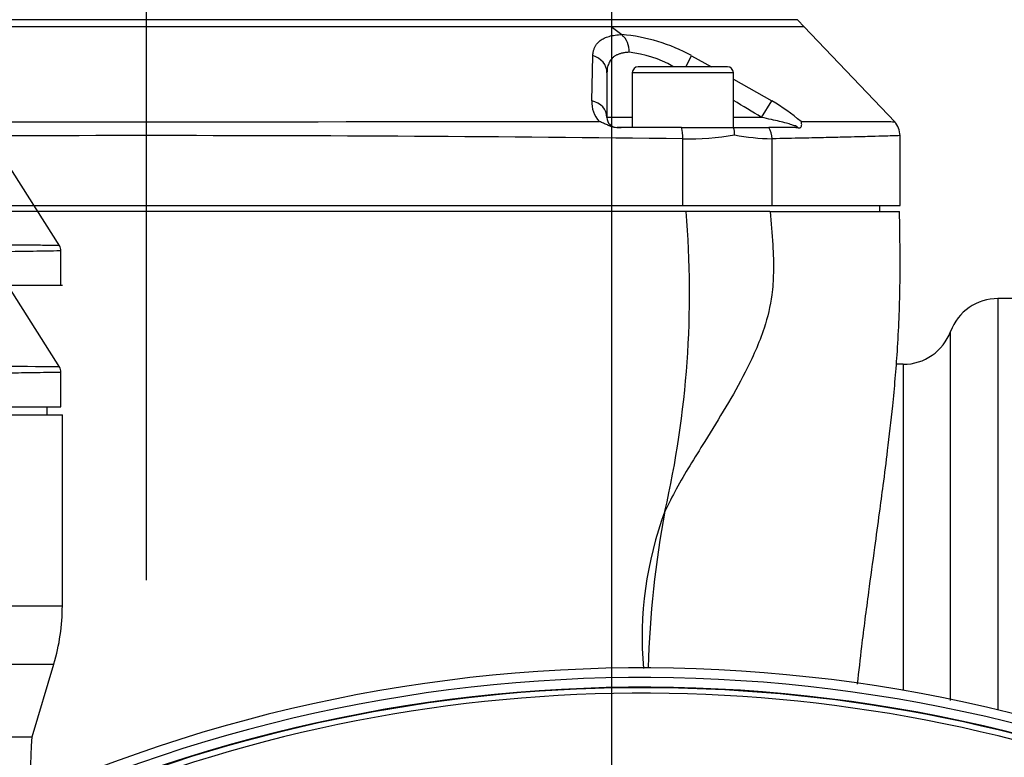
# Model space of a CAD drawing. Units: millimetres. Extents: x 0 to 210, y 0 to 297.
# Drawn here: x 157 to 168, y 212 to 221 of the extents above; entities that cross this region are included whole.
import ezdxf
from ezdxf.enums import TextEntityAlignment as Align
from ezdxf.lldxf.tags import DXFTag

# ---------------------------------------------------------------- set-up
doc = ezdxf.new("R2010")
doc.units = ezdxf.units.MM
for name, color, linetype in [('A8B4N0B000', 7, 'Continuous'), ('Default', 7, 'Continuous'), ('DV1_Default', 7, 'Continuous')]:
    doc.layers.add(name, color=color, linetype=linetype)
doc.styles.add('SEACAD_Arial', font='arial.ttf', dxfattribs={"width": 0.9})
tags = doc.linetypes.add('CENTER2', pattern=[28.575, 19.05, -3.175, 3.175, -3.175]).pattern_tags.tags
tags[10:11] = [DXFTag(74, 4), DXFTag(75, 0), DXFTag(340, '0'), DXFTag(46, 0.0), DXFTag(50, 0.0), DXFTag(44, 0.0), DXFTag(45, 0.0)]
tags[8:9] = [DXFTag(74, 4), DXFTag(75, 0), DXFTag(340, '0'), DXFTag(46, 0.0), DXFTag(50, 0.0), DXFTag(44, 0.0), DXFTag(45, 0.0)]
tags[6:7] = [DXFTag(74, 4), DXFTag(75, 0), DXFTag(340, '0'), DXFTag(46, 0.0), DXFTag(50, 0.0), DXFTag(44, 0.0), DXFTag(45, 0.0)]
tags[4:5] = [DXFTag(74, 4), DXFTag(75, 0), DXFTag(340, '0'), DXFTag(46, 0.0), DXFTag(50, 0.0), DXFTag(44, 0.0), DXFTag(45, 0.0)]
tags = doc.linetypes.add('HIDDEN2', pattern=[4.7625, 3.175, -1.5875]).pattern_tags.tags
tags[6:7] = [DXFTag(74, 4), DXFTag(75, 0), DXFTag(340, '0'), DXFTag(46, 0.0), DXFTag(50, 0.0), DXFTag(44, 0.0), DXFTag(45, 0.0)]
tags[4:5] = [DXFTag(74, 4), DXFTag(75, 0), DXFTag(340, '0'), DXFTag(46, 0.0), DXFTag(50, 0.0), DXFTag(44, 0.0), DXFTag(45, 0.0)]
doc.dimstyles.new('ISO-InstDr', dxfattribs={"dimtxt": 2.24, "dimasz": 3.136, "dimexe": 1.12, "dimexo": 1.12, "dimgap": 0.56, "dimtad": 1, "dimdec": 0, "dimlfac": 8.333333, "dimzin": 0, "dimdsep": 46, "dimtxsty": 'SEACAD_Arial', "dimblk1": '_SE_FILLED', "dimblk2": '_SE_FILLED', "dimsah": 1, "dimcen": 1.12, "dimadec": 0, "dimazin": 0, "dimtfac": 0.5, "dimtofl": 0, "dimtmove": 0, "dimatfit": 3, "dimfxl": 1, "dimtzin": 0, "dimarcsym": 0})

# ---------------------------------------------------------------- blocks, each defined once
blk = doc.blocks.new('SE5')
at = {"layer": 'A8B4N0B000', "color": 7, "linetype": 'Continuous'}
for p, q in [((56.365, 35.983), (40.915, 35.983)), ((56.449, 35.895), (56.365, 35.983)), ((43.125, 35.904), (54.156, 35.904)), ((54.156, 35.904), (54.28, 35.806)), ((54.156, 35.904), (56.44, 35.904)), ((57.521, 34.766), (56.44, 35.904)), ((53.924, 35.021), (53.937, 35.556)), ((55.041, 35.424), (55.108, 35.556)), ((55.108, 35.556), (55.345, 35.424)), ((55.532, 35.424), (54.476, 35.424)), ((54.104, 35.353), (54.104, 34.824)), ((55.604, 35.352), (54.404, 35.352)), ((54.404, 35.352), (54.404, 34.704)), ((55.604, 34.704), (55.604, 35.352)), ((55.604, 35.278), (56.061, 35.021)), ((55.938, 34.824), (56.061, 35.021)), ((54.404, 34.824), (54.104, 34.824)), ((55.938, 34.824), (55.604, 34.824)), ((54.287, 34.704), (54.224, 34.704)), ((54.987, 34.704), (54.287, 34.704)), ((56.361, 34.704), (56.026, 34.704)), ((55.004, 33.78), (55.004, 34.571)), ((56.063, 33.78), (56.063, 34.571)), ((57.58, 33.78), (57.58, 34.609)), ((42.277, 33.78), (55.004, 33.78)), ((55.004, 33.78), (56.063, 33.78)), ((56.063, 33.78), (57.58, 33.78)), ((57.34, 33.708), (57.34, 33.78)), ((55.044, 33.708), (42.236, 33.708)), ((56.038, 33.708), (57.574, 33.708)), ((47.614, 31.858), (46.883, 33.008)), ((58.742, 32.676), (58.742, 27.807)), ((61.6, 32.676), (58.742, 32.676)), ((58.18, 27.909), (58.18, 32.286)), ((57.618, 31.896), (57.535, 31.896)), ((57.618, 31.896), (57.618, 28.031)), ((47.628, 31.392), (47.628, 31.804)), ((45.411, 31.392), (47.628, 31.392)), ((47.465, 31.296), (47.465, 31.392)), ((45.74, 31.296), (47.645, 31.296)), ((47.645, 29.032), (47.645, 31.296)), ((45.74, 29.032), (47.645, 29.032)), ((45.651, 28.342), (47.544, 28.342)), ((47.285, 27.48), (47.544, 28.342)), ((45.424, 27.48), (47.285, 27.48))]:
    blk.add_line(p, q, dxfattribs=at)
for centre, radius, start, end in [((54.102, 33.718), 2.096, 61.2941, 85.1127), ((54.103, 35.609), 0.265, 357.2339, 48.0448), ((54.226, 34.273), 1.331, 60.2913, 83.8898), ((54.476, 35.352), 0.072, 90, 180), ((55.532, 35.352), 0.072, 0, 90), ((54.276, 35.011), 0.353, 178.4049, 221.9859), ((54.622, 32.631), 2.79, 50.2314, 58.9469), ((54.224, 34.824), 0.12, 180, 270), ((48.697, 4650.359), 4615.586, 269.933448, 270.066006), ((54.21, 34.816), 0.104, 197.4474, 238.4298), ((54.213, 34.792), 0.0869, 228.7611, 259.768), ((55.297, 211.798), 177.095, 269.89975, 270.10025), ((55.816, 114.001), 79.298, 269.84846, 270.15154), ((55.281, 34.617), 0.337, 359.9547, 14.7991), ((57.34, 34.608), 0.24, 0, 43.5312), ((48.64, -513.979), 548.587, 89.33534, 90.66466), ((55.051, 38.031), 3.461, 269.2191, 279.4245), ((56.098, 37.068), 2.497, 258.9082, 269.1779), ((43.447, 32.745), 11.637, 347.1412, 4.7432), ((55.541, -468.561), 502.268, 89.94332, 90.05668), ((58.742, 32.076), 0.6, 90, 159.5127), ((57.618, 32.496), 0.6, 270, 339.5127), ((46.139, -132.92), 164.792, 89.48871, 90.01557), ((58.82, 28.653), 4.299, 159.5455, 184.8483), ((66.396, 27.971), 11.808, 169.3401, 178.3961), ((45.245, 29.032), 2.4, 343.3008, 360), ((54.523, 10.152), 18.144, 58.9043, 113.659), ((54.528, 10.137), 18.045, 58.9434, 113.6542), ((54.533, 10.12), 17.947, 58.9843, 113.6477), ((54.533, 10.116), 17.945, 64.3139, 109.5039), ((54.53, 10.253), 17.743, 64.1123, 109.6409)]:
    blk.add_arc(centre, radius, start, end, dxfattribs=at)
for centre, major_axis, ratio, start_param, end_param in [((53.864, 35.353), (0.24, 0), 0.890235, 0, 1.26338), ((53.864, 34.824), (0.24, 0), 0.850075, 0, 1.319661), ((54.896, 34.571), (0.002, 0.24), 0.451314, 4.716761, 5.303335), ((55.848, 34.571), (-0.005, 0.24), 0.892323, 4.6953, 5.281874)]:
    blk.add_ellipse(centre, major_axis=major_axis, ratio=ratio, start_param=start_param, end_param=end_param, dxfattribs=at)
for points, knots in [([(53.937, 35.556), (53.937, 35.563), (53.938, 35.575), (53.94, 35.593), (53.943, 35.61), (53.948, 35.627), (53.953, 35.643), (53.96, 35.658), (53.968, 35.673), (53.977, 35.686), (53.987, 35.7), (53.998, 35.712), (54.01, 35.724), (54.033, 35.742), (54.07, 35.765), (54.119, 35.783), (54.164, 35.794), (54.2, 35.8), (54.239, 35.805), (54.266, 35.806), (54.28, 35.806)], [0, 0, 0, 0, 0.043399, 0.086327, 0.128828, 0.170948, 0.212734, 0.254234, 0.295496, 0.33657, 0.377505, 0.418353, 0.459163, 0.499988, 0.624614, 0.748424, 0.811478, 0.874254, 0.937005, 1, 1, 1, 1]), ([(54.368, 35.596), (54.361, 35.596), (54.348, 35.596), (54.329, 35.594), (54.31, 35.591), (54.292, 35.588), (54.275, 35.584), (54.259, 35.58), (54.243, 35.574), (54.228, 35.568), (54.214, 35.561), (54.201, 35.553), (54.189, 35.545), (54.177, 35.536), (54.163, 35.523), (54.147, 35.505), (54.132, 35.48), (54.12, 35.453), (54.111, 35.423), (54.105, 35.389), (54.105, 35.365), (54.104, 35.353)], [0, 0, 0, 0, 0.037819, 0.075652, 0.113525, 0.151464, 0.189496, 0.227647, 0.265941, 0.304406, 0.343067, 0.381947, 0.421071, 0.460464, 0.500149, 0.576185, 0.654964, 0.73662, 0.821274, 0.909035, 1, 1, 1, 1]), ([(56.346, 34.704), (56.353, 34.704), (56.367, 34.704), (56.363, 34.713), (56.334, 34.724), (56.291, 34.739), (56.227, 34.757), (56.146, 34.778), (56.048, 34.8), (55.977, 34.815), (55.938, 34.824)], [0, 0, 0, 0, 0.056531, 0.101697, 0.165883, 0.263019, 0.397133, 0.569682, 0.762772, 1, 1, 1, 1]), ([(54.287, 34.704), (54.281, 34.703), (54.27, 34.701), (54.253, 34.7), (54.237, 34.7), (54.214, 34.701), (54.185, 34.706), (54.149, 34.718), (54.108, 34.735), (54.063, 34.755), (54.031, 34.769), (54.014, 34.776)], [0, 0, 0, 0, 0.06701, 0.1262, 0.188879, 0.251173, 0.370573, 0.500299, 0.646288, 0.812911, 1, 1, 1, 1]), ([(56.361, 34.704), (56.365, 34.703), (56.372, 34.701), (56.381, 34.7), (56.388, 34.7), (56.393, 34.701), (56.399, 34.703), (56.405, 34.708), (56.41, 34.717), (56.413, 34.728), (56.414, 34.741), (56.413, 34.758), (56.409, 34.769), (56.406, 34.776)], [0, 0, 0, 0, 0.084755, 0.152962, 0.207296, 0.250648, 0.312808, 0.375165, 0.500241, 0.583481, 0.691465, 0.828653, 1, 1, 1, 1]), ([(56.406, 34.776), (56.423, 34.776), (56.457, 34.776), (56.507, 34.776), (56.558, 34.776), (56.609, 34.776), (56.66, 34.776), (56.711, 34.776), (56.762, 34.776), (56.813, 34.776), (56.863, 34.776), (56.913, 34.776), (56.962, 34.776), (57.01, 34.776), (57.058, 34.775), (57.104, 34.775), (57.148, 34.775), (57.191, 34.775), (57.284, 34.775), (57.391, 34.774), (57.474, 34.774), (57.508, 34.773), (57.514, 34.773), (57.514, 34.773), (57.514, 34.773)], [0, 0, 0, 0, 0.023114, 0.047001, 0.071663, 0.097099, 0.123309, 0.150294, 0.178053, 0.206588, 0.235897, 0.265982, 0.296842, 0.328477, 0.360889, 0.394076, 0.42804, 0.46278, 0.498297, 0.667095, 0.806894, 0.917663, 0.999384, 1, 1, 1, 1]), ([(57.58, 34.608), (57.58, 34.608), (57.58, 34.608), (57.518, 34.606), (57.3, 34.599), (57.073, 34.593), (56.914, 34.589), (56.7, 34.584), (56.421, 34.578), (56.187, 34.573), (56.063, 34.571)], [0, 0, 0, 0, 0.0006084, 0.2415665, 0.5009318, 0.5710892, 0.6560758, 0.7558906, 0.8705325, 1, 1, 1, 1]), ([(56.038, 33.708), (56.05, 33.576), (56.073, 33.335), (56.083, 33.004), (56.063, 32.671), (55.964, 32.269), (55.765, 31.827), (55.515, 31.385), (55.288, 31.02), (55.088, 30.698), (54.927, 30.425), (54.836, 30.243), (54.792, 30.156)], [0, 0, 0, 0, 0.101867, 0.187484, 0.254933, 0.358959, 0.505535, 0.627365, 0.75258, 0.840896, 0.923669, 1, 1, 1, 1]), ([(57.077, 28.104), (57.094, 28.259), (57.132, 28.605), (57.205, 29.16), (57.276, 29.685), (57.334, 30.107), (57.385, 30.49), (57.439, 30.911), (57.5, 31.442), (57.557, 32.087), (57.587, 32.871), (57.58, 33.382), (57.574, 33.708)], [0, 0, 0, 0, 0.081694, 0.19691, 0.291361, 0.364998, 0.422968, 0.496575, 0.591044, 0.706326, 0.842532, 1, 1, 1, 1]), ([(47.628, 31.801), (47.628, 31.801), (47.567, 31.8), (47.351, 31.796), (47.123, 31.793), (46.957, 31.79), (46.742, 31.787), (46.472, 31.784), (46.25, 31.781), (46.133, 31.78)], [0, 0, 0, 0, 0.242149, 0.498525, 0.576421, 0.665517, 0.765812, 0.877307, 1, 1, 1, 1])]:
    blk.add_open_spline(points, degree=3, knots=knots, dxfattribs=at)
for points in [[(55.938, 34.824), (55.828, 34.892), (55.718, 34.958), (55.606, 35.024)], [(47.628, 31.801), (47.628, 31.824), (47.622, 31.846), (47.61, 31.865)], [(47.142, 23.956), (47.19, 25.131), (47.237, 26.305), (47.285, 27.48)]]:
    blk.add_open_spline(points, degree=3, dxfattribs=at)
at = {"layer": 'DV1_Default', "color": 7, "linetype": 'CENTER2'}
blk.add_line((48.64, 87.932), (48.64, 29.337), dxfattribs=at)
at = {"layer": 'DV1_Default', "color": 7, "linetype": 'HIDDEN2'}
for p, q in [((47.614, 33.298), (46.867, 34.473)), ((47.628, 32.832), (47.628, 33.242)), ((47.645, 32.832), (45.74, 32.832))]:
    blk.add_line(p, q, dxfattribs=at)
for points, knots in [([(47.61, 33.305), (47.609, 33.305), (47.59, 33.306), (47.488, 33.306), (47.291, 33.308), (47.029, 33.31), (46.649, 33.311), (46.329, 33.312), (46.094, 33.312)], [0, 0, 0, 0, 0.126351, 0.295931, 0.465511, 0.63509, 0.762275, 1, 1, 1, 1]), ([(47.628, 33.241), (47.628, 33.241), (47.567, 33.24), (47.351, 33.236), (47.123, 33.233), (46.957, 33.23), (46.742, 33.227), (46.472, 33.224), (46.25, 33.221), (46.133, 33.22)], [0, 0, 0, 0, 0.242149, 0.498525, 0.576421, 0.665517, 0.765813, 0.877307, 1, 1, 1, 1])]:
    blk.add_open_spline(points, degree=3, knots=knots, dxfattribs=at)
blk.add_open_spline([(47.628, 33.241), (47.628, 33.264), (47.622, 33.286), (47.61, 33.305)], degree=3, dxfattribs=at)
blk = doc.blocks.new('DMBLK114')
at = {"layer": 'Default', "linetype": 'Continuous'}
for points in [[(189.917, 242.262), (189.394, 245.398), (188.872, 242.262)], [(189.917, 208.406), (188.872, 208.406), (189.394, 205.27)]]:
    blk.add_hatch(color=7, dxfattribs=at).paths.add_polyline_path(points)
at = {"layer": 'Default', "color": 7, "linetype": 'Continuous'}
for p, q in [((163.87, 245.398), (190.514, 245.398)), ((189.394, 245.398), (189.394, 205.27)), ((164.71, 205.27), (190.514, 205.27))]:
    blk.add_line(p, q, dxfattribs=at)
at = {"layer": 'Default', "color": 7, "linetype": 'Continuous', "style": 'SEACAD_Arial'}
for s, p in [(']', (186.594, 230.398)), ('13.17', (186.594, 221.389)), ('334', (183.906, 221.389)), ('[', (186.594, 219.393))]:
    blk.add_text(s, height=2.24, rotation=90, dxfattribs=at).set_placement(p, align=Align.TOP_LEFT)
blk = doc.blocks.new('_SE_FILLED')
at = {"color": 0}
blk.add_line((0, 0), (-1, 0), dxfattribs=at)
blk.add_solid([(0, 0), (-1, -0.1665), (-1, 0.1665), (0, 0)], dxfattribs=at)
blk = doc.blocks.new('DMBLK116')
at = {"layer": 'Default', "linetype": 'Continuous'}
for points in [[(166.726, 276.05), (163.59, 275.527), (166.726, 275.004)], [(178.976, 276.05), (178.976, 275.004), (182.112, 275.527)]]:
    blk.add_hatch(color=7, dxfattribs=at).paths.add_polyline_path(points)
at = {"layer": 'Default', "color": 7, "linetype": 'Continuous'}
for p, q in [((163.59, 206.39), (163.59, 276.647)), ((182.112, 215.99), (182.112, 276.647)), ((163.59, 275.527), (182.112, 275.527))]:
    blk.add_line(p, q, dxfattribs=at)
at = {"layer": 'Default', "color": 7, "linetype": 'Continuous', "style": 'SEACAD_Arial'}
for s, p in [('154', (169.783, 281.015)), ('[', (167.786, 278.327)), (']', (177.039, 278.327)), ('6.08', (169.783, 278.327))]:
    blk.add_text(s, height=2.24, dxfattribs=at).set_placement(p, align=Align.TOP_LEFT)
blk = doc.blocks.new('DMBLK122')
at = {"layer": 'Default', "linetype": 'Continuous'}
for points in [[(154.934, 276.05), (154.934, 275.004), (158.07, 275.527)], [(166.726, 276.05), (163.59, 275.527), (166.726, 275.004)]]:
    blk.add_hatch(color=7, dxfattribs=at).paths.add_polyline_path(points)
at = {"layer": 'Default', "color": 7, "linetype": 'Continuous'}
for p, q in [((158.07, 215.171), (158.07, 276.647)), ((163.59, 206.39), (163.59, 276.647)), ((143.844, 275.527), (158.07, 275.527)), ((163.59, 275.527), (169.862, 275.527))]:
    blk.add_line(p, q, dxfattribs=at)
at = {"layer": 'Default', "color": 7, "linetype": 'Continuous', "style": 'SEACAD_Arial'}
for s, p in [('46', (146.624, 281.015)), ('[', (144.628, 278.327)), (']', (153.88, 278.327)), ('1.81', (146.624, 278.327))]:
    blk.add_text(s, height=2.24, dxfattribs=at).set_placement(p, align=Align.TOP_LEFT)
blk = doc.blocks.new('DMBLK127')
at = {"layer": 'Default', "linetype": 'Continuous'}
for points in [[(124.906, 285.65), (121.77, 285.127), (124.906, 284.604)], [(178.976, 285.65), (178.976, 284.604), (182.112, 285.127)]]:
    blk.add_hatch(color=7, dxfattribs=at).paths.add_polyline_path(points)
at = {"layer": 'Default', "color": 7, "linetype": 'Continuous'}
for p, q in [((121.77, 208.19), (121.77, 286.247)), ((182.112, 215.99), (182.112, 286.247)), ((182.112, 285.127), (121.77, 285.127))]:
    blk.add_line(p, q, dxfattribs=at)
at = {"layer": 'Default', "color": 7, "linetype": 'Continuous', "style": 'SEACAD_Arial'}
for s, p in [('503', (147.997, 290.615)), ('[', (146, 287.927)), (']', (157.005, 287.927)), ('19.80', (147.997, 287.927))]:
    blk.add_text(s, height=2.24, dxfattribs=at).set_placement(p, align=Align.TOP_LEFT)
blk = doc.blocks.new('DMBLK128')
at = {"layer": 'Default', "linetype": 'Continuous'}
for points in [[(199.517, 268.662), (198.994, 271.798), (198.472, 268.662)], [(199.517, 208.406), (198.472, 208.406), (198.994, 205.27)]]:
    blk.add_hatch(color=7, dxfattribs=at).paths.add_polyline_path(points)
at = {"layer": 'Default', "color": 7, "linetype": 'Continuous'}
for p, q in [((163.87, 271.798), (200.114, 271.798)), ((198.994, 271.798), (198.994, 205.27)), ((164.71, 205.27), (200.114, 205.27))]:
    blk.add_line(p, q, dxfattribs=at)
at = {"layer": 'Default', "color": 7, "linetype": 'Continuous', "style": 'SEACAD_Arial'}
for s, p in [(']', (196.194, 243.598)), ('21.83', (196.194, 234.589)), ('554', (193.506, 234.589)), ('[', (196.194, 232.593))]:
    blk.add_text(s, height=2.24, rotation=90, dxfattribs=at).set_placement(p, align=Align.TOP_LEFT)

msp = doc.modelspace()

# ---------------------------------------------------------------- block references
at = {"layer": 'Default', "color": 7}
msp.add_blockref('SE5', (109.429, 184.714), dxfattribs=at)

# ---------------------------------------------------------------- dimensions: what is measured, and where the dimension line sits
at = {"layer": 'Default', "color": 7, "linetype": 'Continuous'}
for base, p1, p2, text, picture, middle in [((121.77, 285.127), (182.112, 214.87), (121.77, 207.07), '\\A1;<>', 'DMBLK127', (151.941, 285.127)), ((163.59, 275.527), (158.07, 214.051), (163.59, 205.27), '\\A1;<> ', 'DMBLK122', (157.985, 275.527)), ((182.112, 275.527), (163.59, 205.27), (182.112, 214.87), '\\A1;<>', 'DMBLK116', (172.851, 275.527))]:
    dim = msp.add_linear_dim(base=base, p1=p1, p2=p2, text=text, dimstyle='ISO-InstDr', override={"dimpost": '\\X'}, dxfattribs=at)
    dim.commit()
    dim.dimension.update_dxf_attribs({"geometry": picture, "text_midpoint": middle, "dimtype": 160})
for base, p1, picture, middle in [((198.994, 205.27), (162.75, 271.798), 'DMBLK128', (198.994, 238.534)), ((189.394, 205.27), (162.75, 245.398), 'DMBLK114', (189.394, 225.334))]:
    dim = msp.add_linear_dim(base=base, p1=p1, p2=(163.59, 205.27), angle=90, text='\\A1;<>', dimstyle='ISO-InstDr', override={"dimpost": '\\X'}, dxfattribs=at)
    dim.commit()
    dim.dimension.update_dxf_attribs({"geometry": picture, "text_midpoint": middle, "dimtype": 160})

doc.saveas('drawing.dxf')
